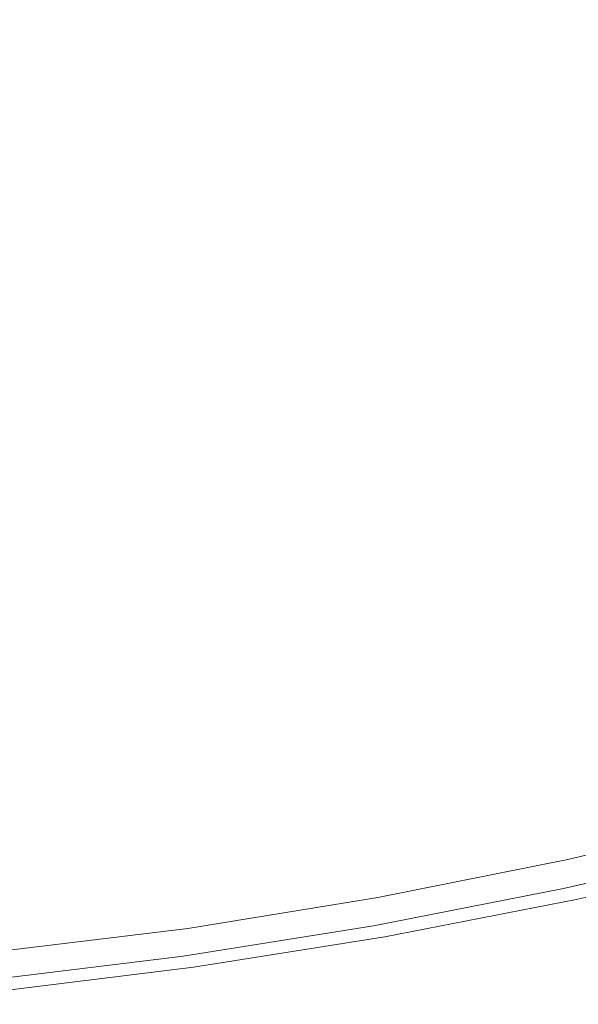
# Model space of a CAD drawing. Extents: x -185 to 185, y -555 to 0.
# Drawn here: x 21 to 41, y -554 to -519 of the extents above; entities that cross this region are included whole.
import ezdxf

# ---------------------------------------------------------------- set-up
doc = ezdxf.new("R2010")
doc.units = 0
doc.header["$LTSCALE"] = 500
doc.header["$MEASUREMENT"] = 0
doc.layers.add('CERAMIKA', color=254, linetype='Continuous')
doc.layers.add('DESKA', color=214, linetype='Continuous')

msp = doc.modelspace()

# ---------------------------------------------------------------- linework, layer by layer
at = {"layer": 'CERAMIKA', "lineweight": 0}
for points, invisible_edges in [([(32.004, -518.993, 214.877), (31.771, -515.434, 204.51), (38.146, -514.193, 204.51), (38.426, -517.744, 214.877)], 15), ([(32.609, -520.065, 362.102), (38.059, -518.715, 362.102), (36.883, -514.976, 361.684), (31.601, -516.298, 361.684)], 15), ([(25.582, -520.015, 214.877), (25.395, -516.448, 204.51), (31.771, -515.434, 204.51), (32.004, -518.993, 214.877)], 15), ([(27.159, -521.197, 362.102), (32.609, -520.065, 362.102), (31.601, -516.298, 361.684), (26.32, -517.406, 361.684)], 15), ([(38.426, -517.744, 214.877), (44.848, -516.267, 214.877), (45.137, -519.454, 224.769), (38.674, -520.941, 224.769)], 15), ([(25.582, -520.015, 214.877), (19.16, -520.81, 214.877), (19.02, -517.237, 204.51), (25.395, -516.448, 204.51)], 15), ([(21.71, -522.115, 362.102), (27.159, -521.197, 362.102), (26.32, -517.406, 361.684), (21.039, -518.303, 361.684)], 15), ([(39.338, -522.766, 362.488), (44.97, -521.162, 362.488), (43.508, -517.143, 362.102), (38.059, -518.715, 362.102)], 15), ([(32.004, -518.993, 214.877), (38.426, -517.744, 214.877), (38.674, -520.941, 224.769), (32.21, -522.198, 224.769)], 15), ([(21.71, -522.115, 362.102), (21.039, -518.303, 361.684), (15.758, -518.994, 361.684), (16.261, -522.822, 362.102)], 15), ([(33.705, -524.145, 362.488), (39.338, -522.766, 362.488), (38.059, -518.715, 362.102), (32.609, -520.065, 362.102)], 15), ([(25.582, -520.015, 214.877), (32.004, -518.993, 214.877), (32.21, -522.198, 224.769), (25.747, -523.227, 224.769)], 15), ([(38.674, -520.941, 224.769), (45.137, -519.454, 224.769), (45.39, -522.297, 234.051), (38.89, -523.791, 234.051)], 15), ([(25.582, -520.015, 214.877), (25.747, -523.227, 224.769), (19.283, -524.027, 224.769), (19.16, -520.81, 214.877)], 15), ([(28.072, -525.304, 362.488), (33.705, -524.145, 362.488), (32.609, -520.065, 362.102), (27.159, -521.197, 362.102)], 15), ([(32.21, -522.198, 224.769), (38.674, -520.941, 224.769), (38.89, -523.791, 234.051), (32.391, -525.056, 234.051)], 15), ([(22.44, -526.244, 362.488), (28.072, -525.304, 362.488), (27.159, -521.197, 362.102), (21.71, -522.115, 362.102)], 15), ([(40.666, -526.961, 362.816), (46.489, -525.324, 362.816), (44.97, -521.162, 362.488), (39.338, -522.766, 362.488)], 15), ([(22.44, -526.244, 362.488), (21.71, -522.115, 362.102), (16.261, -522.822, 362.102), (16.807, -526.97, 362.488)], 15), ([(25.747, -523.227, 224.769), (32.21, -522.198, 224.769), (32.391, -525.056, 234.051), (25.891, -526.09, 234.051)], 15), ([(38.89, -523.791, 234.051), (45.39, -522.297, 234.051), (45.61, -524.801, 242.589), (39.079, -526.303, 242.589)], 15), ([(34.843, -528.371, 362.816), (40.666, -526.961, 362.816), (39.338, -522.766, 362.488), (33.705, -524.145, 362.488)], 15), ([(25.747, -523.227, 224.769), (25.891, -526.09, 234.051), (19.392, -526.895, 234.051), (19.283, -524.027, 224.769)], 15), ([(32.391, -525.056, 234.051), (38.89, -523.791, 234.051), (39.079, -526.303, 242.589), (32.548, -527.573, 242.589)], 15), ([(29.02, -529.557, 362.816), (34.843, -528.371, 362.816), (33.705, -524.145, 362.488), (28.072, -525.304, 362.488)], 15), ([(39.079, -526.303, 242.589), (45.61, -524.801, 242.589), (45.799, -526.973, 250.247), (39.241, -528.481, 250.247)], 15), ([(25.891, -526.09, 234.051), (32.391, -525.056, 234.051), (32.548, -527.573, 242.589), (26.017, -528.613, 242.589)], 15), ([(23.198, -530.52, 362.816), (29.02, -529.557, 362.816), (28.072, -525.304, 362.488), (22.44, -526.244, 362.488)], 15), ([(40.666, -526.961, 362.816), (41.99, -531.135, 363.06), (48.002, -529.464, 363.06), (46.489, -525.324, 362.816)], 15), ([(23.198, -530.52, 362.816), (22.44, -526.244, 362.488), (16.807, -526.97, 362.488), (17.375, -531.265, 362.816)], 15), ([(25.891, -526.09, 234.051), (26.017, -528.613, 242.589), (19.486, -529.421, 242.589), (19.392, -526.895, 234.051)], 15), ([(32.548, -527.573, 242.589), (39.079, -526.303, 242.589), (39.241, -528.481, 250.247), (32.683, -529.757, 250.247)], 15), ([(34.843, -528.371, 362.816), (35.977, -532.575, 363.06), (41.99, -531.135, 363.06), (40.666, -526.961, 362.816)], 15), ([(39.379, -530.334, 256.893), (39.241, -528.481, 250.247), (45.799, -526.973, 250.247), (45.96, -528.82, 256.893)], 15), ([(26.017, -528.613, 242.589), (32.548, -527.573, 242.589), (32.683, -529.757, 250.247), (26.125, -530.801, 250.247)], 15), ([(26.017, -528.613, 242.589), (26.125, -530.801, 250.247), (19.567, -531.612, 250.247), (19.486, -529.421, 242.589)], 15), ([(29.02, -529.557, 362.816), (29.965, -533.787, 363.06), (35.977, -532.575, 363.06), (34.843, -528.371, 362.816)], 15), ([(32.798, -531.614, 256.893), (32.683, -529.757, 250.247), (39.241, -528.481, 250.247), (39.379, -530.334, 256.893)], 15), ([(39.496, -531.916, 262.714), (39.379, -530.334, 256.893), (45.96, -528.82, 256.893), (46.097, -530.398, 262.714)], 15), ([(23.198, -530.52, 362.816), (23.953, -534.774, 363.06), (29.965, -533.787, 363.06), (29.02, -529.557, 362.816)], 15), ([(26.217, -532.662, 256.893), (26.125, -530.801, 250.247), (32.683, -529.757, 250.247), (32.798, -531.614, 256.893)], 15), ([(32.896, -533.2, 262.714), (32.798, -531.614, 256.893), (39.379, -530.334, 256.893), (39.496, -531.916, 262.714)], 15), ([(39.597, -533.283, 267.901), (39.496, -531.916, 262.714), (46.097, -530.398, 262.714), (46.215, -531.761, 267.901)], 15), ([(23.198, -530.52, 362.816), (17.375, -531.265, 362.816), (17.941, -535.538, 363.06), (23.953, -534.774, 363.06)], 15), ([(26.217, -532.662, 256.893), (19.636, -533.476, 256.893), (19.567, -531.612, 250.247), (26.125, -530.801, 250.247)], 15), ([(35.977, -532.575, 363.06), (37.062, -536.588, 363.194), (43.255, -535.119, 363.194), (41.99, -531.135, 363.06)], 15), ([(26.295, -534.251, 262.714), (26.217, -532.662, 256.893), (32.798, -531.614, 256.893), (32.896, -533.2, 262.714)], 15), ([(39.686, -534.489, 272.641), (39.597, -533.283, 267.901), (46.215, -531.761, 267.901), (46.319, -532.963, 272.641)], 15), ([(32.98, -534.57, 267.901), (32.896, -533.2, 262.714), (39.496, -531.916, 262.714), (39.597, -533.283, 267.901)], 15), ([(29.965, -533.787, 363.06), (30.869, -537.826, 363.194), (37.062, -536.588, 363.194), (35.977, -532.575, 363.06)], 15), ([(26.295, -534.251, 262.714), (19.695, -535.067, 262.714), (19.636, -533.476, 256.893), (26.217, -532.662, 256.893)], 15), ([(26.363, -535.623, 267.901), (26.295, -534.251, 262.714), (32.896, -533.2, 262.714), (32.98, -534.57, 267.901)], 15), ([(39.686, -534.489, 272.641), (46.319, -532.963, 272.641), (46.413, -534.061, 277.125), (39.767, -535.589, 277.125)], 15), ([(33.054, -535.779, 272.641), (32.98, -534.57, 267.901), (39.597, -533.283, 267.901), (39.686, -534.489, 272.641)], 15), ([(23.953, -534.774, 363.06), (24.675, -538.835, 363.194), (30.869, -537.826, 363.194), (29.965, -533.787, 363.06)], 15), ([(26.363, -535.623, 267.901), (19.745, -536.442, 267.901), (19.695, -535.067, 262.714), (26.295, -534.251, 262.714)], 15), ([(39.767, -535.589, 277.125), (46.413, -534.061, 277.125), (46.503, -535.109, 281.542), (39.845, -536.64, 281.542)], 15), ([(26.422, -536.834, 272.641), (26.363, -535.623, 267.901), (32.98, -534.57, 267.901), (33.054, -535.779, 272.641)], 15), ([(33.054, -535.779, 272.641), (39.686, -534.489, 272.641), (39.767, -535.589, 277.125), (33.122, -536.882, 277.125)], 15), ([(23.953, -534.774, 363.06), (17.941, -535.538, 363.06), (18.482, -539.617, 363.194), (24.675, -538.835, 363.194)], 15), ([(37.062, -536.588, 363.194), (38.05, -540.242, 363.192), (44.409, -538.747, 363.192), (43.255, -535.119, 363.194)], 15), ([(39.845, -536.64, 281.542), (46.503, -535.109, 281.542), (46.593, -536.161, 286.08), (39.922, -537.695, 286.08)], 15), ([(26.422, -536.834, 272.641), (19.79, -537.655, 272.641), (19.745, -536.442, 267.901), (26.363, -535.623, 267.901)], 15), ([(33.122, -536.882, 277.125), (39.767, -535.589, 277.125), (39.845, -536.64, 281.542), (33.186, -537.935, 281.542)], 15), ([(26.422, -536.834, 272.641), (33.054, -535.779, 272.641), (33.122, -536.882, 277.125), (26.476, -537.94, 277.125)], 15), ([(39.922, -537.695, 286.08), (46.593, -536.161, 286.08), (46.689, -537.273, 290.93), (40.004, -538.811, 290.93)], 15), ([(30.869, -537.826, 363.194), (31.692, -541.504, 363.192), (38.05, -540.242, 363.192), (37.062, -536.588, 363.194)], 15), ([(33.186, -537.935, 281.542), (39.845, -536.64, 281.542), (39.922, -537.695, 286.08), (33.25, -538.993, 286.08)], 15), ([(26.422, -536.834, 272.641), (26.476, -537.94, 277.125), (19.83, -538.762, 277.125), (19.79, -537.655, 272.641)], 15), ([(26.476, -537.94, 277.125), (33.122, -536.882, 277.125), (33.186, -537.935, 281.542), (26.527, -538.995, 281.542)], 15), ([(40.094, -540.041, 296.28), (40.004, -538.811, 290.93), (46.689, -537.273, 290.93), (46.794, -538.5, 296.28)], 15), ([(24.675, -538.835, 363.194), (25.334, -542.533, 363.192), (31.692, -541.504, 363.192), (30.869, -537.826, 363.194)], 15), ([(33.25, -538.993, 286.08), (39.922, -537.695, 286.08), (40.004, -538.811, 290.93), (33.319, -540.111, 290.93)], 15), ([(26.476, -537.94, 277.125), (26.527, -538.995, 281.542), (19.869, -539.819, 281.542), (19.83, -538.762, 277.125)], 15), ([(26.527, -538.995, 281.542), (33.186, -537.935, 281.542), (33.25, -538.993, 286.08), (26.579, -540.055, 286.08)], 15), ([(40.189, -541.347, 301.984), (40.094, -540.041, 296.28), (46.794, -538.5, 296.28), (46.905, -539.802, 301.984)], 15), ([(24.675, -538.835, 363.194), (18.482, -539.617, 363.194), (18.975, -543.331, 363.192), (25.334, -542.533, 363.192)], 15), ([(33.394, -541.345, 296.28), (33.319, -540.111, 290.93), (40.004, -538.811, 290.93), (40.094, -540.041, 296.28)], 15), ([(38.05, -540.242, 363.192), (38.897, -543.37, 363.028), (45.397, -541.852, 363.028), (44.409, -538.747, 363.192)], 15), ([(26.527, -538.995, 281.542), (26.579, -540.055, 286.08), (19.908, -540.881, 286.08), (19.869, -539.819, 281.542)], 15), ([(26.579, -540.055, 286.08), (33.25, -538.993, 286.08), (33.319, -540.111, 290.93), (26.634, -541.175, 290.93)], 15), ([(40.287, -542.687, 307.899), (40.189, -541.347, 301.984), (46.905, -539.802, 301.984), (47.02, -541.139, 307.899)], 15), ([(26.579, -540.055, 286.08), (26.634, -541.175, 290.93), (19.948, -542.002, 290.93), (19.908, -540.881, 286.08)], 15), ([(26.694, -542.411, 296.28), (26.634, -541.175, 290.93), (33.319, -540.111, 290.93), (33.394, -541.345, 296.28)], 15), ([(31.692, -541.504, 363.192), (32.397, -544.652, 363.028), (38.897, -543.37, 363.028), (38.05, -540.242, 363.192)], 15), ([(33.473, -542.653, 301.984), (33.394, -541.345, 296.28), (40.094, -540.041, 296.28), (40.189, -541.347, 301.984)], 15), ([(26.694, -542.411, 296.28), (19.994, -543.24, 296.28), (19.948, -542.002, 290.93), (26.634, -541.175, 290.93)], 15), ([(26.757, -543.722, 301.984), (26.694, -542.411, 296.28), (33.394, -541.345, 296.28), (33.473, -542.653, 301.984)], 15), ([(33.555, -543.997, 307.899), (33.473, -542.653, 301.984), (40.189, -541.347, 301.984), (40.287, -542.687, 307.899)], 15), ([(40.385, -544.023, 313.878), (40.287, -542.687, 307.899), (47.02, -541.139, 307.899), (47.134, -542.471, 313.878)], 15), ([(25.334, -542.533, 363.192), (25.897, -545.698, 363.028), (32.397, -544.652, 363.028), (31.692, -541.504, 363.192)], 15), ([(39.555, -545.802, 362.676), (46.165, -544.267, 362.676), (45.397, -541.852, 363.028), (38.897, -543.37, 363.028)], 15), ([(26.757, -543.722, 301.984), (20.041, -544.553, 301.984), (19.994, -543.24, 296.28), (26.694, -542.411, 296.28)], 15), ([(25.334, -542.533, 363.192), (18.975, -543.331, 363.192), (19.397, -546.51, 363.028), (25.897, -545.698, 363.028)], 15), ([(26.823, -545.069, 307.899), (26.757, -543.722, 301.984), (33.473, -542.653, 301.984), (33.555, -543.997, 307.899)], 15), ([(33.637, -545.336, 313.878), (33.555, -543.997, 307.899), (40.287, -542.687, 307.899), (40.385, -544.023, 313.878)], 15), ([(40.385, -544.023, 313.878), (47.134, -542.471, 313.878), (47.244, -543.759, 319.776), (40.48, -545.315, 319.776)], 15), ([(32.945, -547.1, 362.676), (39.555, -545.802, 362.676), (38.897, -543.37, 363.028), (32.397, -544.652, 363.028)], 15), ([(26.823, -545.069, 307.899), (20.09, -545.902, 307.899), (20.041, -544.553, 301.984), (26.757, -543.722, 301.984)], 15), ([(40.48, -545.315, 319.776), (47.244, -543.759, 319.776), (47.348, -544.963, 325.448), (40.568, -546.522, 325.448)], 15), ([(26.888, -546.41, 313.878), (26.823, -545.069, 307.899), (33.555, -543.997, 307.899), (33.637, -545.336, 313.878)], 15), ([(33.637, -545.336, 313.878), (40.385, -544.023, 313.878), (40.48, -545.315, 319.776), (33.716, -546.631, 319.776)], 15), ([(40.049, -547.626, 362.148), (46.741, -546.078, 362.148), (46.165, -544.267, 362.676), (39.555, -545.802, 362.676)], 15), ([(26.336, -548.16, 362.676), (32.945, -547.1, 362.676), (32.397, -544.652, 363.028), (25.897, -545.698, 363.028)], 15), ([(26.888, -546.41, 313.878), (20.139, -547.246, 313.878), (20.09, -545.902, 307.899), (26.823, -545.069, 307.899)], 15), ([(40.568, -546.522, 325.448), (47.348, -544.963, 325.448), (47.44, -546.043, 330.749), (40.648, -547.605, 330.749)], 15), ([(26.888, -546.41, 313.878), (33.637, -545.336, 313.878), (33.716, -546.631, 319.776), (26.951, -547.708, 319.776)], 15), ([(33.716, -546.631, 319.776), (40.48, -545.315, 319.776), (40.568, -546.522, 325.448), (33.789, -547.841, 325.448)], 15), ([(26.336, -548.16, 362.676), (25.897, -545.698, 363.028), (19.397, -546.51, 363.028), (19.726, -548.983, 362.676)], 15), ([(33.357, -548.936, 362.148), (40.049, -547.626, 362.148), (39.555, -545.802, 362.676), (32.945, -547.1, 362.676)], 15), ([(40.402, -548.93, 361.454), (47.153, -547.371, 361.454), (46.741, -546.078, 362.148), (40.049, -547.626, 362.148)], 15), ([(40.648, -547.605, 330.749), (47.44, -546.043, 330.749), (47.519, -546.959, 335.533), (40.715, -548.524, 335.533)], 15), ([(26.888, -546.41, 313.878), (26.951, -547.708, 319.776), (20.187, -548.545, 319.776), (20.139, -547.246, 313.878)], 15), ([(26.951, -547.708, 319.776), (33.716, -546.631, 319.776), (33.789, -547.841, 325.448), (27.01, -548.92, 325.448)], 15), ([(33.789, -547.841, 325.448), (40.568, -546.522, 325.448), (40.648, -547.605, 330.749), (33.855, -548.927, 330.749)], 15), ([(40.767, -549.238, 339.655), (40.715, -548.524, 335.533), (47.519, -546.959, 335.533), (47.58, -547.671, 339.655)], 15), ([(26.664, -550.006, 362.148), (33.357, -548.936, 362.148), (32.945, -547.1, 362.676), (26.336, -548.16, 362.676)], 15), ([(33.651, -550.247, 361.454), (40.402, -548.93, 361.454), (40.049, -547.626, 362.148), (33.357, -548.936, 362.148)], 15), ([(33.855, -548.927, 330.749), (40.648, -547.605, 330.749), (40.715, -548.524, 335.533), (33.911, -549.847, 335.533)], 15), ([(40.637, -549.798, 360.605), (47.427, -548.234, 360.605), (47.153, -547.371, 361.454), (40.402, -548.93, 361.454)], 14), ([(40.807, -549.774, 343.186), (40.767, -549.238, 339.655), (47.58, -547.671, 339.655), (47.625, -548.206, 343.186)], 15), ([(26.951, -547.708, 319.776), (27.01, -548.92, 325.448), (20.231, -549.759, 325.448), (20.187, -548.545, 319.776)], 15), ([(27.01, -548.92, 325.448), (33.789, -547.841, 325.448), (33.855, -548.927, 330.749), (27.063, -550.008, 330.749)], 15), ([(26.664, -550.006, 362.148), (26.336, -548.16, 362.676), (19.726, -548.983, 362.676), (19.972, -550.837, 362.148)], 15), ([(40.637, -549.798, 360.605), (40.778, -550.32, 359.612), (47.592, -548.751, 359.612), (47.427, -548.234, 360.605)], 15), ([(40.835, -550.157, 346.195), (40.807, -549.774, 343.186), (47.625, -548.206, 343.186), (47.658, -548.587, 346.195)], 15), ([(33.955, -550.564, 339.655), (33.911, -549.847, 335.533), (40.715, -548.524, 335.533), (40.767, -549.238, 339.655)], 15), ([(40.853, -550.412, 348.754), (40.835, -550.157, 346.195), (47.658, -548.587, 346.195), (47.68, -548.842, 348.754)], 15), ([(27.01, -548.92, 325.448), (27.063, -550.008, 330.749), (20.27, -550.848, 330.749), (20.231, -549.759, 325.448)], 15), ([(26.899, -551.325, 361.454), (33.651, -550.247, 361.454), (33.357, -548.936, 362.148), (26.664, -550.006, 362.148)], 15), ([(27.063, -550.008, 330.749), (33.855, -548.927, 330.749), (33.911, -549.847, 335.533), (27.108, -550.93, 335.533)], 15), ([(33.846, -551.122, 360.605), (40.637, -549.798, 360.605), (40.402, -548.93, 361.454), (33.651, -550.247, 361.454)], 14), ([(40.778, -550.32, 359.612), (40.848, -550.58, 358.487), (47.674, -549.01, 358.487), (47.592, -548.751, 359.612)], 15), ([(40.848, -550.58, 358.487), (40.872, -550.667, 357.24), (47.702, -549.096, 357.24), (47.674, -549.01, 358.487)], 15), ([(40.853, -550.412, 348.754), (47.68, -548.842, 348.754), (47.693, -548.995, 350.931), (40.864, -550.565, 350.931)], 15), ([(40.864, -550.565, 350.931), (47.693, -548.995, 350.931), (47.7, -549.071, 352.798), (40.87, -550.642, 352.798)], 15), ([(40.87, -550.642, 352.798), (47.7, -549.071, 352.798), (47.702, -549.096, 354.425), (40.872, -550.667, 354.425)], 15), ([(40.872, -550.667, 357.24), (40.872, -550.667, 355.882), (47.702, -549.096, 355.882), (47.702, -549.096, 357.24)], 15), ([(40.872, -550.667, 354.425), (47.702, -549.096, 354.425), (47.702, -549.096, 355.882), (40.872, -550.667, 355.882)], 15), ([(33.988, -551.101, 343.186), (33.955, -550.564, 339.655), (40.767, -549.238, 339.655), (40.807, -549.774, 343.186)], 15), ([(33.846, -551.122, 360.605), (33.964, -551.646, 359.612), (40.778, -550.32, 359.612), (40.637, -549.798, 360.605)], 15), ([(34.011, -551.484, 346.195), (33.988, -551.101, 343.186), (40.807, -549.774, 343.186), (40.835, -550.157, 346.195)], 15), ([(26.899, -551.325, 361.454), (26.664, -550.006, 362.148), (19.972, -550.837, 362.148), (20.148, -552.162, 361.454)], 15), ([(27.063, -550.008, 330.749), (27.108, -550.93, 335.533), (20.304, -551.772, 335.533), (20.27, -550.848, 330.749)], 15), ([(27.143, -551.648, 339.655), (27.108, -550.93, 335.533), (33.911, -549.847, 335.533), (33.955, -550.564, 339.655)], 15), ([(27.056, -552.204, 360.605), (33.846, -551.122, 360.605), (33.651, -550.247, 361.454), (26.899, -551.325, 361.454)], 14), ([(33.964, -551.646, 359.612), (34.023, -551.908, 358.487), (40.848, -550.58, 358.487), (40.778, -550.32, 359.612)], 15), ([(34.027, -551.74, 348.754), (34.011, -551.484, 346.195), (40.835, -550.157, 346.195), (40.853, -550.412, 348.754)], 15), ([(34.027, -551.74, 348.754), (40.853, -550.412, 348.754), (40.864, -550.565, 350.931), (34.036, -551.894, 350.931)], 15), ([(27.169, -552.186, 343.186), (27.143, -551.648, 339.655), (33.955, -550.564, 339.655), (33.988, -551.101, 343.186)], 15), ([(34.023, -551.908, 358.487), (34.042, -551.996, 357.24), (40.872, -550.667, 357.24), (40.848, -550.58, 358.487)], 15), ([(34.036, -551.894, 350.931), (40.864, -550.565, 350.931), (40.87, -550.642, 352.798), (34.041, -551.97, 352.798)], 15), ([(34.041, -551.97, 352.798), (40.87, -550.642, 352.798), (40.872, -550.667, 354.425), (34.042, -551.996, 354.425)], 15), ([(34.042, -551.996, 357.24), (34.042, -551.996, 355.882), (40.872, -550.667, 355.882), (40.872, -550.667, 357.24)], 15), ([(34.042, -551.996, 354.425), (40.872, -550.667, 354.425), (40.872, -550.667, 355.882), (34.042, -551.996, 355.882)], 15), ([(27.143, -551.648, 339.655), (20.33, -552.491, 339.655), (20.304, -551.772, 335.533), (27.108, -550.93, 335.533)], 15), ([(27.056, -552.204, 360.605), (27.15, -552.731, 359.612), (33.964, -551.646, 359.612), (33.846, -551.122, 360.605)], 15), ([(27.187, -552.57, 346.195), (27.169, -552.186, 343.186), (33.988, -551.101, 343.186), (34.011, -551.484, 346.195)], 15), ([(27.056, -552.204, 360.605), (26.899, -551.325, 361.454), (20.148, -552.162, 361.454), (20.265, -553.045, 360.605)], 7), ([(27.2, -552.827, 348.754), (27.187, -552.57, 346.195), (34.011, -551.484, 346.195), (34.027, -551.74, 348.754)], 15), ([(27.169, -552.186, 343.186), (20.35, -553.03, 343.186), (20.33, -552.491, 339.655), (27.143, -551.648, 339.655)], 15), ([(27.15, -552.731, 359.612), (27.197, -552.995, 358.487), (34.023, -551.908, 358.487), (33.964, -551.646, 359.612)], 15), ([(27.197, -552.995, 358.487), (27.212, -553.083, 357.24), (34.042, -551.996, 357.24), (34.023, -551.908, 358.487)], 15), ([(27.2, -552.827, 348.754), (34.027, -551.74, 348.754), (34.036, -551.894, 350.931), (27.207, -552.98, 350.931)], 15), ([(27.207, -552.98, 350.931), (34.036, -551.894, 350.931), (34.041, -551.97, 352.798), (27.211, -553.057, 352.798)], 15), ([(27.056, -552.204, 360.605), (20.265, -553.045, 360.605), (20.336, -553.575, 359.612), (27.15, -552.731, 359.612)], 15), ([(27.187, -552.57, 346.195), (20.364, -553.415, 346.195), (20.35, -553.03, 343.186), (27.169, -552.186, 343.186)], 15), ([(27.211, -553.057, 352.798), (34.041, -551.97, 352.798), (34.042, -551.996, 354.425), (27.212, -553.083, 354.425)], 15), ([(27.212, -553.083, 357.24), (27.212, -553.083, 355.882), (34.042, -551.996, 355.882), (34.042, -551.996, 357.24)], 15), ([(27.212, -553.083, 354.425), (34.042, -551.996, 354.425), (34.042, -551.996, 355.882), (27.212, -553.083, 355.882)], 15), ([(27.2, -552.827, 348.754), (20.373, -553.671, 348.754), (20.364, -553.415, 346.195), (27.187, -552.57, 346.195)], 15), ([(27.15, -552.731, 359.612), (20.336, -553.575, 359.612), (20.371, -553.84, 358.487), (27.197, -552.995, 358.487)], 15), ([(27.2, -552.827, 348.754), (27.207, -552.98, 350.931), (20.379, -553.825, 350.931), (20.373, -553.671, 348.754)], 15), ([(27.197, -552.995, 358.487), (20.371, -553.84, 358.487), (20.383, -553.928, 357.24), (27.212, -553.083, 357.24)], 15), ([(27.207, -552.98, 350.931), (27.211, -553.057, 352.798), (20.382, -553.902, 352.798), (20.379, -553.825, 350.931)], 15), ([(27.211, -553.057, 352.798), (27.212, -553.083, 354.425), (20.383, -553.928, 354.425), (20.382, -553.902, 352.798)], 15), ([(27.212, -553.083, 357.24), (20.383, -553.928, 357.24), (20.383, -553.928, 355.882), (27.212, -553.083, 355.882)], 15), ([(27.212, -553.083, 354.425), (27.212, -553.083, 355.882), (20.383, -553.928, 355.882), (20.383, -553.928, 354.425)], 15)]:
    msp.add_3dface(points, dxfattribs=dict(at, invisible_edges=invisible_edges))
at = {"layer": 'DESKA', "lineweight": 0}
for points, invisible_edges in [([(32.157, -507.334, 362.619), (37.578, -504.827, 362.619), (40.679, -517.964, 362.684), (34.836, -520.19, 362.684)], 15), ([(26.803, -509.628, 362.619), (32.157, -507.334, 362.619), (34.836, -520.19, 362.684), (29.039, -522.194, 362.684)], 15), ([(21.394, -511.11, 362.619), (26.803, -509.628, 362.619), (29.039, -522.194, 362.684), (23.204, -523.557, 362.684)], 15), ([(43.245, -524.398, 407.073), (49.507, -522.39, 407.073), (46.887, -510.183, 407.198), (40.909, -512.29, 407.198)], 15), ([(21.394, -511.11, 362.619), (23.204, -523.557, 362.684), (17.247, -523.862, 362.684), (15.811, -511.182, 362.619)], 15), ([(37.068, -526.508, 407.073), (43.245, -524.398, 407.073), (40.909, -512.29, 407.198), (35.059, -514.669, 407.198)], 15), ([(30.923, -528.39, 407.073), (37.068, -526.508, 407.073), (35.059, -514.669, 407.198), (29.256, -516.827, 407.198)], 15), ([(43.091, -528.181, 362.767), (40.679, -517.964, 362.684), (46.654, -515.934, 362.684), (49.351, -526.223, 362.767)], 15), ([(24.754, -529.712, 407.073), (30.923, -528.39, 407.073), (29.256, -516.827, 407.198), (23.418, -518.267, 407.198)], 15), ([(36.919, -530.189, 362.767), (34.836, -520.19, 362.684), (40.679, -517.964, 362.684), (43.091, -528.181, 362.767)], 15), ([(24.754, -529.712, 407.073), (23.418, -518.267, 407.198), (17.464, -518.495, 407.198), (18.508, -530.146, 407.073)], 15), ([(30.778, -531.968, 362.767), (29.039, -522.194, 362.684), (34.836, -520.19, 362.684), (36.919, -530.189, 362.767)], 15), ([(24.611, -533.239, 362.767), (23.204, -523.557, 362.684), (29.039, -522.194, 362.684), (30.778, -531.968, 362.767)], 15), ([(24.611, -533.239, 362.767), (18.363, -533.724, 362.767), (17.247, -523.862, 362.684), (23.204, -523.557, 362.684)], 15), ([(38.575, -535.388, 406.917), (44.996, -533.48, 406.917), (43.245, -524.398, 407.073), (37.068, -526.508, 407.073)], 15), ([(32.173, -537.062, 406.917), (38.575, -535.388, 406.917), (37.068, -526.508, 407.073), (30.923, -528.39, 407.073)], 15), ([(38.481, -537.688, 362.935), (36.919, -530.189, 362.767), (43.091, -528.181, 362.767), (44.9, -535.844, 362.935)], 15), ([(25.756, -538.296, 406.917), (32.173, -537.062, 406.917), (30.923, -528.39, 407.073), (24.754, -529.712, 407.073)], 15), ([(25.756, -538.296, 406.917), (24.754, -529.712, 407.073), (18.508, -530.146, 407.073), (19.291, -538.884, 406.917)], 15), ([(32.082, -539.298, 362.935), (30.778, -531.968, 362.767), (36.919, -530.189, 362.767), (38.481, -537.688, 362.935)], 15), ([(25.667, -540.5, 362.935), (24.611, -533.239, 362.767), (30.778, -531.968, 362.767), (32.082, -539.298, 362.935)], 15), ([(25.667, -540.5, 362.935), (19.201, -541.12, 362.935), (18.363, -533.724, 362.767), (24.611, -533.239, 362.767)], 15), ([(39.651, -541.73, 406.723), (46.247, -539.967, 406.723), (44.996, -533.48, 406.917), (38.575, -535.388, 406.917)], 15), ([(33.065, -543.256, 406.723), (39.651, -541.73, 406.723), (38.575, -535.388, 406.917), (32.173, -537.062, 406.917)], 15), ([(39.598, -543.044, 363.254), (38.481, -537.688, 362.935), (44.9, -535.844, 362.935), (46.193, -541.318, 363.254)], 15), ([(26.472, -544.427, 406.723), (33.065, -543.256, 406.723), (32.173, -537.062, 406.917), (25.756, -538.296, 406.917)], 15), ([(33.014, -544.534, 363.254), (32.082, -539.298, 362.935), (38.481, -537.688, 362.935), (39.598, -543.044, 363.254)], 15), ([(26.472, -544.427, 406.723), (25.756, -538.296, 406.917), (19.291, -538.884, 406.917), (19.85, -545.125, 406.723)], 15), ([(26.421, -545.687, 363.254), (25.667, -540.5, 362.935), (32.082, -539.298, 362.935), (33.014, -544.534, 363.254)], 15), ([(40.368, -545.958, 406.49), (47.081, -544.291, 406.49), (46.247, -539.967, 406.723), (39.651, -541.73, 406.723)], 15), ([(26.421, -545.687, 363.254), (19.799, -546.403, 363.254), (19.201, -541.12, 362.935), (25.667, -540.5, 362.935)], 15), ([(40.342, -546.615, 363.79), (39.598, -543.044, 363.254), (46.193, -541.318, 363.254), (47.054, -544.967, 363.79)], 15), ([(33.661, -547.386, 406.49), (40.368, -545.958, 406.49), (39.651, -541.73, 406.723), (33.065, -543.256, 406.723)], 15), ([(33.635, -548.025, 363.79), (33.014, -544.534, 363.254), (39.598, -543.044, 363.254), (40.342, -546.615, 363.79)], 15), ([(26.949, -548.515, 406.49), (33.661, -547.386, 406.49), (33.065, -543.256, 406.723), (26.472, -544.427, 406.723)], 15), ([(26.949, -548.515, 406.49), (26.472, -544.427, 406.723), (19.85, -545.125, 406.723), (20.223, -549.286, 406.49)], 15), ([(40.368, -545.958, 406.49), (40.799, -548.495, 406.211), (47.582, -546.886, 406.211), (47.081, -544.291, 406.49)], 15), ([(26.923, -549.144, 363.79), (26.421, -545.687, 363.254), (33.014, -544.534, 363.254), (33.635, -548.025, 363.79)], 15), ([(40.342, -546.615, 363.79), (47.054, -544.967, 363.79), (47.571, -547.156, 364.61), (40.788, -548.758, 364.61)], 11), ([(26.923, -549.144, 363.79), (20.198, -549.925, 363.79), (19.799, -546.403, 363.254), (26.421, -545.687, 363.254)], 15), ([(33.661, -547.386, 406.49), (34.018, -549.863, 406.211), (40.799, -548.495, 406.211), (40.368, -545.958, 406.49)], 15), ([(33.635, -548.025, 363.79), (40.342, -546.615, 363.79), (40.788, -548.758, 364.61), (34.007, -550.119, 364.61)], 11), ([(40.799, -548.495, 406.211), (41.014, -549.764, 405.884), (47.832, -548.183, 405.884), (47.582, -546.886, 406.211)], 15), ([(40.788, -548.758, 364.61), (47.571, -547.156, 364.61), (47.829, -548.251, 365.78), (41.011, -549.829, 365.78)], 15), ([(26.949, -548.515, 406.49), (27.235, -550.967, 406.211), (34.018, -549.863, 406.211), (33.661, -547.386, 406.49)], 15), ([(26.923, -549.144, 363.79), (33.635, -548.025, 363.79), (34.007, -550.119, 364.61), (27.225, -551.219, 364.61)], 11), ([(41.011, -549.829, 365.78), (47.829, -548.251, 365.78), (47.915, -548.616, 367.366), (41.086, -550.186, 367.366)], 15), ([(41.014, -549.764, 405.884), (41.086, -550.186, 405.503), (47.915, -548.616, 405.503), (47.832, -548.183, 405.884)], 13), ([(26.949, -548.515, 406.49), (20.223, -549.286, 406.49), (20.447, -551.783, 406.211), (27.235, -550.967, 406.211)], 15), ([(34.018, -549.863, 406.211), (34.196, -551.102, 405.884), (41.014, -549.764, 405.884), (40.799, -548.495, 406.211)], 15), ([(41.086, -550.186, 405.503), (41.086, -550.186, 405.064), (47.915, -548.616, 405.064), (47.915, -548.616, 405.503)], 15), ([(41.086, -550.186, 402.173), (47.915, -548.616, 402.173), (47.915, -548.616, 403.17), (41.086, -550.186, 403.17)], 15), ([(41.086, -550.186, 403.17), (47.915, -548.616, 403.17), (47.915, -548.616, 403.95), (41.086, -550.186, 403.95)], 15), ([(41.086, -550.186, 403.95), (47.915, -548.616, 403.95), (47.915, -548.616, 404.564), (41.086, -550.186, 404.564)], 15), ([(41.086, -550.186, 404.564), (47.915, -548.616, 404.564), (47.915, -548.616, 405.064), (41.086, -550.186, 405.064)], 15), ([(41.086, -550.186, 402.173), (41.086, -550.186, 400.905), (47.915, -548.616, 400.905), (47.915, -548.616, 402.173)], 15), ([(41.086, -550.186, 400.905), (41.086, -550.186, 399.316), (47.915, -548.616, 399.316), (47.915, -548.616, 400.905)], 15), ([(41.086, -550.186, 399.316), (41.086, -550.186, 397.353), (47.915, -548.616, 397.353), (47.915, -548.616, 399.316)], 15), ([(41.086, -550.186, 397.353), (41.086, -550.186, 394.964), (47.915, -548.616, 394.964), (47.915, -548.616, 397.353)], 15), ([(41.086, -550.186, 367.366), (47.915, -548.616, 367.366), (47.915, -548.616, 369.435), (41.086, -550.186, 369.435)], 15), ([(41.086, -550.186, 381.915), (47.915, -548.616, 381.915), (47.915, -548.616, 385.445), (41.086, -550.186, 385.445)], 15), ([(41.086, -550.186, 385.445), (47.915, -548.616, 385.445), (47.915, -548.616, 388.882), (41.086, -550.186, 388.882)], 15), ([(41.086, -550.186, 388.882), (47.915, -548.616, 388.882), (47.915, -548.616, 392.098), (41.086, -550.186, 392.098)], 15), ([(41.086, -550.186, 392.098), (47.915, -548.616, 392.098), (47.915, -548.616, 394.964), (41.086, -550.186, 394.964)], 15), ([(41.086, -550.186, 381.915), (41.086, -550.186, 378.421), (47.915, -548.616, 378.421), (47.915, -548.616, 381.915)], 15), ([(41.086, -550.186, 378.421), (41.086, -550.186, 375.091), (47.915, -548.616, 375.091), (47.915, -548.616, 378.421)], 15), ([(41.086, -550.186, 375.091), (41.086, -550.186, 372.053), (47.915, -548.616, 372.053), (47.915, -548.616, 375.091)], 15), ([(41.086, -550.186, 372.053), (41.086, -550.186, 369.435), (47.915, -548.616, 369.435), (47.915, -548.616, 372.053)], 15), ([(34.007, -550.119, 364.61), (40.788, -548.758, 364.61), (41.011, -549.829, 365.78), (34.194, -551.166, 365.78)], 15), ([(26.923, -549.144, 363.79), (27.225, -551.219, 364.61), (20.437, -552.038, 364.61), (20.198, -549.925, 363.79)], 13), ([(34.196, -551.102, 405.884), (34.256, -551.515, 405.503), (41.086, -550.186, 405.503), (41.014, -549.764, 405.884)], 13), ([(27.225, -551.219, 364.61), (34.007, -550.119, 364.61), (34.194, -551.166, 365.78), (27.376, -552.256, 365.78)], 15), ([(27.235, -550.967, 406.211), (27.378, -552.193, 405.884), (34.196, -551.102, 405.884), (34.018, -549.863, 406.211)], 15), ([(34.194, -551.166, 365.78), (41.011, -549.829, 365.78), (41.086, -550.186, 367.366), (34.256, -551.515, 367.366)], 15), ([(34.256, -551.515, 405.503), (34.256, -551.515, 405.064), (41.086, -550.186, 405.064), (41.086, -550.186, 405.503)], 15), ([(34.256, -551.515, 402.173), (41.086, -550.186, 402.173), (41.086, -550.186, 403.17), (34.256, -551.515, 403.17)], 15), ([(34.256, -551.515, 403.17), (41.086, -550.186, 403.17), (41.086, -550.186, 403.95), (34.256, -551.515, 403.95)], 15), ([(34.256, -551.515, 403.95), (41.086, -550.186, 403.95), (41.086, -550.186, 404.564), (34.256, -551.515, 404.564)], 15), ([(34.256, -551.515, 404.564), (41.086, -550.186, 404.564), (41.086, -550.186, 405.064), (34.256, -551.515, 405.064)], 15), ([(34.256, -551.515, 402.173), (34.256, -551.515, 400.905), (41.086, -550.186, 400.905), (41.086, -550.186, 402.173)], 15), ([(34.256, -551.515, 400.905), (34.256, -551.515, 399.316), (41.086, -550.186, 399.316), (41.086, -550.186, 400.905)], 15), ([(34.256, -551.515, 399.316), (34.256, -551.515, 397.353), (41.086, -550.186, 397.353), (41.086, -550.186, 399.316)], 15), ([(34.256, -551.515, 397.353), (34.256, -551.515, 394.964), (41.086, -550.186, 394.964), (41.086, -550.186, 397.353)], 15), ([(34.256, -551.515, 367.366), (41.086, -550.186, 367.366), (41.086, -550.186, 369.435), (34.256, -551.515, 369.435)], 15), ([(34.256, -551.515, 381.915), (41.086, -550.186, 381.915), (41.086, -550.186, 385.445), (34.256, -551.515, 385.445)], 15), ([(34.256, -551.515, 385.445), (41.086, -550.186, 385.445), (41.086, -550.186, 388.882), (34.256, -551.515, 388.882)], 15), ([(34.256, -551.515, 388.882), (41.086, -550.186, 388.882), (41.086, -550.186, 392.098), (34.256, -551.515, 392.098)], 15), ([(34.256, -551.515, 392.098), (41.086, -550.186, 392.098), (41.086, -550.186, 394.964), (34.256, -551.515, 394.964)], 15), ([(34.256, -551.515, 381.915), (34.256, -551.515, 378.421), (41.086, -550.186, 378.421), (41.086, -550.186, 381.915)], 15), ([(34.256, -551.515, 378.421), (34.256, -551.515, 375.091), (41.086, -550.186, 375.091), (41.086, -550.186, 378.421)], 15), ([(34.256, -551.515, 375.091), (34.256, -551.515, 372.053), (41.086, -550.186, 372.053), (41.086, -550.186, 375.091)], 15), ([(34.256, -551.515, 372.053), (34.256, -551.515, 369.435), (41.086, -550.186, 369.435), (41.086, -550.186, 372.053)], 15), ([(27.235, -550.967, 406.211), (20.447, -551.783, 406.211), (20.559, -553.031, 405.884), (27.378, -552.193, 405.884)], 15), ([(27.376, -552.256, 365.78), (34.194, -551.166, 365.78), (34.256, -551.515, 367.366), (27.426, -552.602, 367.366)], 15), ([(27.378, -552.193, 405.884), (27.426, -552.602, 405.503), (34.256, -551.515, 405.503), (34.196, -551.102, 405.884)], 13), ([(27.225, -551.219, 364.61), (27.376, -552.256, 365.78), (20.556, -553.095, 365.78), (20.437, -552.038, 364.61)], 15), ([(27.426, -552.602, 405.503), (27.426, -552.602, 405.064), (34.256, -551.515, 405.064), (34.256, -551.515, 405.503)], 15), ([(27.426, -552.602, 402.173), (34.256, -551.515, 402.173), (34.256, -551.515, 403.17), (27.426, -552.602, 403.17)], 15), ([(27.426, -552.602, 403.17), (34.256, -551.515, 403.17), (34.256, -551.515, 403.95), (27.426, -552.602, 403.95)], 15), ([(27.426, -552.602, 403.95), (34.256, -551.515, 403.95), (34.256, -551.515, 404.564), (27.426, -552.602, 404.564)], 15), ([(27.426, -552.602, 404.564), (34.256, -551.515, 404.564), (34.256, -551.515, 405.064), (27.426, -552.602, 405.064)], 15), ([(27.426, -552.602, 402.173), (27.426, -552.602, 400.905), (34.256, -551.515, 400.905), (34.256, -551.515, 402.173)], 15), ([(27.426, -552.602, 400.905), (27.426, -552.602, 399.316), (34.256, -551.515, 399.316), (34.256, -551.515, 400.905)], 15), ([(27.426, -552.602, 399.316), (27.426, -552.602, 397.353), (34.256, -551.515, 397.353), (34.256, -551.515, 399.316)], 15), ([(27.426, -552.602, 397.353), (27.426, -552.602, 394.964), (34.256, -551.515, 394.964), (34.256, -551.515, 397.353)], 15), ([(27.426, -552.602, 367.366), (34.256, -551.515, 367.366), (34.256, -551.515, 369.435), (27.426, -552.602, 369.435)], 15), ([(27.426, -552.602, 381.915), (34.256, -551.515, 381.915), (34.256, -551.515, 385.445), (27.426, -552.602, 385.445)], 15), ([(27.426, -552.602, 385.445), (34.256, -551.515, 385.445), (34.256, -551.515, 388.882), (27.426, -552.602, 388.882)], 15), ([(27.426, -552.602, 388.882), (34.256, -551.515, 388.882), (34.256, -551.515, 392.098), (27.426, -552.602, 392.098)], 15), ([(27.426, -552.602, 392.098), (34.256, -551.515, 392.098), (34.256, -551.515, 394.964), (27.426, -552.602, 394.964)], 15), ([(27.426, -552.602, 381.915), (27.426, -552.602, 378.421), (34.256, -551.515, 378.421), (34.256, -551.515, 381.915)], 15), ([(27.426, -552.602, 378.421), (27.426, -552.602, 375.091), (34.256, -551.515, 375.091), (34.256, -551.515, 378.421)], 15), ([(27.426, -552.602, 375.091), (27.426, -552.602, 372.053), (34.256, -551.515, 372.053), (34.256, -551.515, 375.091)], 15), ([(27.426, -552.602, 372.053), (27.426, -552.602, 369.435), (34.256, -551.515, 369.435), (34.256, -551.515, 372.053)], 15), ([(27.376, -552.256, 365.78), (27.426, -552.602, 367.366), (20.596, -553.447, 367.366), (20.556, -553.095, 365.78)], 15), ([(27.378, -552.193, 405.884), (20.559, -553.031, 405.884), (20.596, -553.447, 405.503), (27.426, -552.602, 405.503)], 11), ([(27.426, -552.602, 405.503), (20.596, -553.447, 405.503), (20.596, -553.447, 405.064), (27.426, -552.602, 405.064)], 15), ([(27.426, -552.602, 402.173), (20.596, -553.447, 402.173), (20.596, -553.447, 400.905), (27.426, -552.602, 400.905)], 15), ([(27.426, -552.602, 400.905), (20.596, -553.447, 400.905), (20.596, -553.447, 399.316), (27.426, -552.602, 399.316)], 15), ([(27.426, -552.602, 399.316), (20.596, -553.447, 399.316), (20.596, -553.447, 397.353), (27.426, -552.602, 397.353)], 15), ([(27.426, -552.602, 397.353), (20.596, -553.447, 397.353), (20.596, -553.447, 394.964), (27.426, -552.602, 394.964)], 15), ([(27.426, -552.602, 402.173), (27.426, -552.602, 403.17), (20.596, -553.447, 403.17), (20.596, -553.447, 402.173)], 15), ([(27.426, -552.602, 403.17), (27.426, -552.602, 403.95), (20.596, -553.447, 403.95), (20.596, -553.447, 403.17)], 15), ([(27.426, -552.602, 403.95), (27.426, -552.602, 404.564), (20.596, -553.447, 404.564), (20.596, -553.447, 403.95)], 15), ([(27.426, -552.602, 404.564), (27.426, -552.602, 405.064), (20.596, -553.447, 405.064), (20.596, -553.447, 404.564)], 15), ([(27.426, -552.602, 367.366), (27.426, -552.602, 369.435), (20.596, -553.447, 369.435), (20.596, -553.447, 367.366)], 15), ([(27.426, -552.602, 381.915), (20.596, -553.447, 381.915), (20.596, -553.447, 378.421), (27.426, -552.602, 378.421)], 15), ([(27.426, -552.602, 378.421), (20.596, -553.447, 378.421), (20.596, -553.447, 375.091), (27.426, -552.602, 375.091)], 15), ([(27.426, -552.602, 375.091), (20.596, -553.447, 375.091), (20.596, -553.447, 372.053), (27.426, -552.602, 372.053)], 15), ([(27.426, -552.602, 372.053), (20.596, -553.447, 372.053), (20.596, -553.447, 369.435), (27.426, -552.602, 369.435)], 15), ([(27.426, -552.602, 381.915), (27.426, -552.602, 385.445), (20.596, -553.447, 385.445), (20.596, -553.447, 381.915)], 15), ([(27.426, -552.602, 385.445), (27.426, -552.602, 388.882), (20.596, -553.447, 388.882), (20.596, -553.447, 385.445)], 15), ([(27.426, -552.602, 388.882), (27.426, -552.602, 392.098), (20.596, -553.447, 392.098), (20.596, -553.447, 388.882)], 15), ([(27.426, -552.602, 392.098), (27.426, -552.602, 394.964), (20.596, -553.447, 394.964), (20.596, -553.447, 392.098)], 15)]:
    msp.add_3dface(points, dxfattribs=dict(at, invisible_edges=invisible_edges))

doc.saveas('drawing.dxf')
